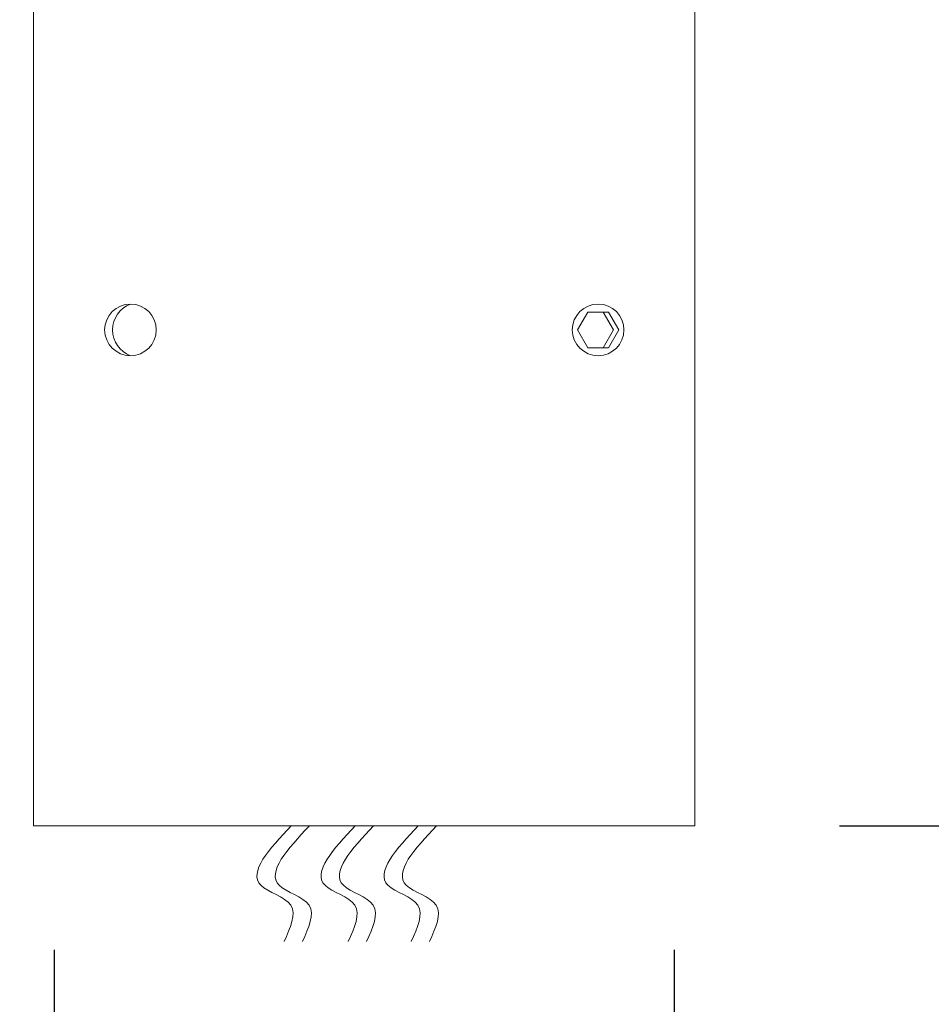
# Model space of a CAD drawing. Extents: x -41 to 661, y -17 to 138.
# Drawn here: x 23 to 28, y 73 to 79 of the extents above; entities that cross this region are included whole.
import ezdxf

# ---------------------------------------------------------------- set-up
doc = ezdxf.new("R2010")
doc.units = 0
doc.header["$MEASUREMENT"] = 0
doc.layers.get('0').update_dxf_attribs({"linetype": 'CONTINUOUS', "lineweight": 15})
doc.layers.get('DEFPOINTS').update_dxf_attribs({"linetype": 'CONTINUOUS'})
doc.layers.add('Text', color=7, linetype='CONTINUOUS')
doc.styles.add('ROMAND', font='romand.shx', dxfattribs={"oblique": 15})
doc.dimstyles.new('ROMAND', dxfattribs={"dimscale": 16, "dimtxt": 0.125, "dimasz": 0.125, "dimexe": 0.0625, "dimexo": 0.0625, "dimgap": 0.0625, "dimtad": 0, "dimtih": 1, "dimtoh": 1, "dimdec": 4, "dimzin": 0, "dimdsep": 46, "dimlunit": 4, "dimtxsty": 'ROMAND', "dimcen": 0, "dimadec": 0, "dimazin": 0, "dimtfac": 1, "dimtdec": 4, "dimtofl": 0, "dimtmove": 0, "dimatfit": 3, "dimfxl": 0, "dimtolj": 1, "dimtzin": 0, "dimarcsym": 0})

# ---------------------------------------------------------------- blocks, each defined once
blk = doc.blocks.new('*D25')
at = {"layer": 'DEFPOINTS', "color": 0}
for p in [(23.1294, 74.1609), (26.8794, 74.1609), (26.8794, 70.3324)]:
    blk.add_point(p, dxfattribs=at)
at = {"layer": 'Text', "color": 0, "lineweight": -2}
for p, q in [((23.1294, 73.4109), (23.1294, 69.5824)), ((26.8794, 73.4109), (26.8794, 69.5824)), ((21.6294, 70.3324), (20.1294, 70.3324)), ((28.3794, 70.3324), (29.8794, 70.3324))]:
    blk.add_line(p, q, dxfattribs=at)
at = {"layer": 'Text', "color": 0}
for points in [[(21.6294, 70.5824), (21.6294, 70.0824), (23.1294, 70.3324)], [(28.3794, 70.5824), (28.3794, 70.0824), (26.8794, 70.3324)]]:
    blk.add_solid(points, dxfattribs=at)
at = {"layer": 'Text', "color": 0, "insert": (35.0964, 70.3324), "char_height": 1.5, "attachment_point": 5, "style": 'ROMAND'}
blk.add_mtext('\\A1;%%c3{\\H1.000000x;\\S3/4;}"I.D.', dxfattribs=at)
blk = doc.blocks.new('*D23')
at = {"layer": 'DEFPOINTS', "color": 0}
for p in [(24.8135, 80.2678), (25.1953, 80.0541)]:
    blk.add_point(p, dxfattribs=at)
at = {"layer": 'Text', "color": 0, "lineweight": -2}
for p, q in [((18.5595, 82.9279), (20.0595, 82.9279)), ((20.0595, 82.9279), (23.5045, 81.0002))]:
    blk.add_line(p, q, dxfattribs=at)
at = {"layer": 'Text', "color": 0}
blk.add_solid([(23.6266, 81.2184), (23.3824, 80.7821), (24.8135, 80.2678)], dxfattribs=at)
at = {"layer": 'Text', "color": 0, "insert": (9.1067, 82.9279), "char_height": 1.5, "attachment_point": 5, "style": 'ROMAND'}
blk.add_mtext('\\A1;{\\H0.7x;\\S1/4;}"-20x 4{\\H0.7x;\\S1/2;}"\\PS.S. HEX HEAD\\PTHRU BOLT', dxfattribs=at)
blk = doc.blocks.new('*D27')
at = {"layer": 'DEFPOINTS', "color": 0}
for p in [(27.5102, 122.1609), (33.0842, 122.1609), (26.8794, 74.1609)]:
    blk.add_point(p, dxfattribs=at)
at = {"layer": 'Text', "color": 0, "lineweight": -2}
for p, q in [((28.5102, 122.1609), (34.0842, 122.1609)), ((33.0842, 120.1609), (33.0842, 100.3514)), ((33.0842, 76.1609), (33.0842, 95.9705)), ((27.8794, 74.1609), (34.0842, 74.1609))]:
    blk.add_line(p, q, dxfattribs=at)
at = {"layer": 'Text', "color": 0}
for points in [[(32.7508, 120.1609), (33.4175, 120.1609), (33.0842, 122.1609)], [(32.7508, 76.1609), (33.4175, 76.1609), (33.0842, 74.1609)]]:
    blk.add_solid(points, dxfattribs=at)
at = {"layer": 'Text', "color": 0, "insert": (33.0842, 98.1609), "char_height": 2, "attachment_point": 5, "style": 'ROMAND'}
blk.add_mtext("\\A1;4'", dxfattribs=at)

msp = doc.modelspace()

# ---------------------------------------------------------------- linework, layer by layer
for p, q in [((23.0044, 122.16095), (23.0044, 74.16095)), ((27.0044, 122.16095), (27.0044, 74.16095)), ((27.0044, 74.16095), (23.0044, 74.16095))]:
    msp.add_line(p, q)
at = {"color": 8}
msp.add_lwpolyline([(26.54362, 77.16095), (26.48112, 77.2692), (26.35612, 77.2692), (26.29362, 77.16095), (26.35612, 77.05269), (26.48112, 77.05269)], close=True, dxfattribs=at)
msp.add_lwpolyline([(26.35612, 77.05269), (26.44987, 77.05269), (26.51237, 77.16095), (26.44987, 77.2692), (26.35612, 77.2692)], dxfattribs=at)
for centre in [(23.59019, 77.16095), (26.41862, 77.16095)]:
    msp.add_circle(centre, 0.15625)
msp.add_arc((23.64883, 77.16095), 0.16689, 110.569992, 249.430008, dxfattribs=at)
for points in [[(24.56126, 74.16095), (24.37904, 73.8007), (24.55926, 73.68065), (24.51921, 73.46055)], [(24.67205, 74.16095), (24.48983, 73.8007), (24.67005, 73.68065), (24.63, 73.46055)], [(24.94901, 74.16095), (24.76679, 73.8007), (24.94701, 73.68065), (24.90696, 73.46055)], [(25.05979, 74.16095), (24.87758, 73.8007), (25.0578, 73.68065), (25.01775, 73.46055)], [(25.32984, 74.16095), (25.14762, 73.8007), (25.32784, 73.68065), (25.28779, 73.46055)], [(25.44062, 74.16095), (25.2584, 73.8007), (25.43862, 73.68065), (25.39857, 73.46055)]]:
    msp.add_spline(points, degree=3)

# ---------------------------------------------------------------- dimensions: what is measured, and where the dimension line sits
at = {"layer": 'Text'}
dim = msp.add_linear_dim(base=(33.08418, 122.16095), p1=(26.8794, 74.16095), p2=(27.51017, 122.16095), angle=90, dimstyle='ROMAND', dxfattribs=at)
dim.commit()
dim.dimension.update_dxf_attribs({"geometry": '*D27', "text_midpoint": (33.08418, 98.16095)})
dim = msp.add_diameter_dim_2p(p1=(25.1953, 80.05413), p2=(24.81351, 80.26776), text='{\\H0.7x;\\S1/4;}"-20x 4{\\H0.7x;\\S1/2;}"\\PS.S. HEX HEAD\\PTHRU BOLT', dimstyle='ROMAND', override={"dimscale": 12}, dxfattribs=at)
dim.commit()
dim.dimension.update_dxf_attribs({"geometry": '*D23', "text_midpoint": (9.10669, 82.9279), "dimtype": 163})
dim = msp.add_linear_dim(base=(26.8794, 70.33237), p1=(23.1294, 74.16095), p2=(26.8794, 74.16095), angle=180, text='%%c<>I.D.', dimstyle='ROMAND', override={"dimscale": 12}, dxfattribs=at)
dim.commit()
dim.dimension.update_dxf_attribs({"geometry": '*D25', "text_midpoint": (35.09644, 70.33237), "dimtype": 160})

doc.saveas('drawing.dxf')
